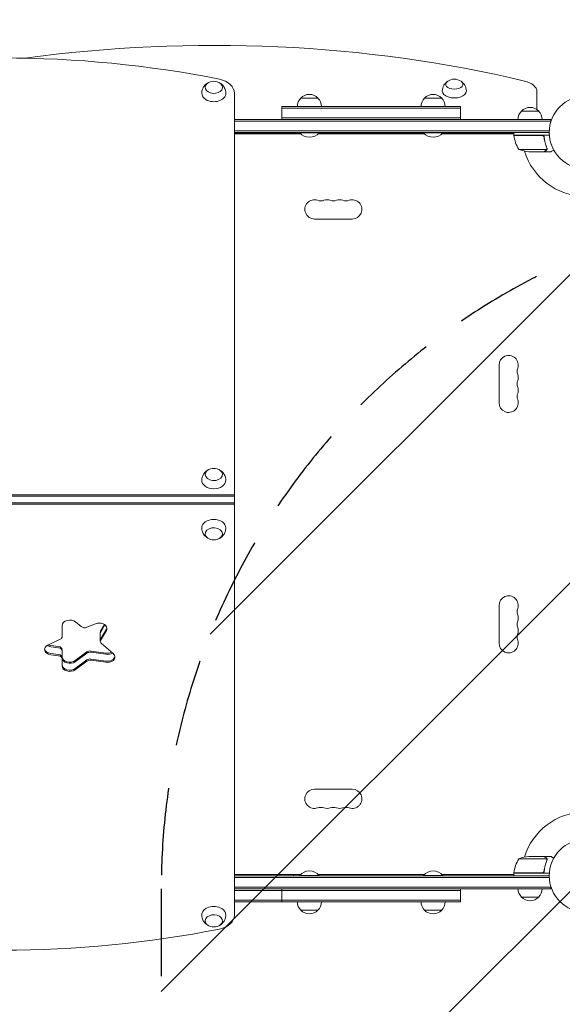
# Model space of a CAD drawing. Units: millimetres. Extents: x -2478 to 2616, y -3382 to 3461.
# Drawn here: x -669 to 121, y 25 to 1458 of the extents above; entities that cross this region are included whole.
import ezdxf

# ---------------------------------------------------------------- set-up
doc = ezdxf.new("R2010")
doc.units = ezdxf.units.MM
doc.header["$LTSCALE"] = 20
doc.linetypes.add('HIDDEN', pattern=[9.524999999999999, 6.35, -3.175])
for name, color, linetype in [('2d', 230, 'Continuous'), ('EN-Free_Space', 10, 'HIDDEN'), ('EN-Free_Space_Hatch', 10, 'HIDDEN')]:
    doc.layers.add(name, color=color, linetype=linetype)

msp = doc.modelspace()

# ---------------------------------------------------------------- hatches: boundary and pattern name
at = {"layer": 'EN-Free_Space_Hatch'}
h = msp.add_hatch(dxfattribs=at)
h.set_pattern_fill('ANSI31', color=256, scale=100, angle=180)
h.set_pattern_definition([(225, (919.8935613025255, 1293.731207487979), (224.5064030267288, -224.5064030267289), [])])
edge = h.paths.add_edge_path()
edge.add_arc((537.3487926806033, 1784.731207487978), 500, 180, 540)
h = msp.add_hatch(dxfattribs=at)
h.set_pattern_fill('ANSI31', color=256, scale=100)
h.set_pattern_definition([(45, (154.8092554380837, 211.7312074879754), (-224.5064030267288, 224.5064030267288), [])])
edge = h.paths.add_edge_path()
edge.add_line((-462.6459759399697, 192.7312074879943), (-462.6459759399697, -1882.268792512007))
edge.add_arc((537.3540240600302, -1882.268792512007), 999.9999999999999, 180, 270)
edge.add_arc((537.3540240600302, -1882.268792512007), 1000, 270, 360)
edge.add_line((1537.35402406003, -1882.268792512007), (1537.35402406003, 192.7312074879937))
edge.add_arc((537.3540240600302, 192.731207487994), 1000, 0, 89.99999999999999)
edge.add_arc((537.3540240600302, 192.731207487994), 999.9999999999998, 89.99999999999999, 180)

# ---------------------------------------------------------------- linework, layer by layer
at = {"layer": '2d', "lineweight": 0}
for p, q in [((-356.1959759413189, 154.5578775276438), (-356.1959759413189, 1350.904537448285)), ((84.00402405868022, 1326.957215951782), (84.00402405868022, 1353.066592380315)), ((-234.5959759408194, 1343.73120748797), (-259.5959759418196, 1343.73120748797)), ((-54.59597594081944, 1343.73120748797), (-79.59597594181966, 1343.73120748797)), ((-287.0959759413162, 1331.73120748797), (-27.09597594131901, 1331.73120748797)), ((-287.0959759413161, 1312.73120748797), (-287.0959759413161, 1331.73120748797)), ((-287.0959759413159, 1329.23120748797), (-27.09597594131901, 1329.23120748797)), ((-27.09597594131904, 1312.73120748797), (-27.09597594131904, 1331.73120748797)), ((86.50402405918135, 1324.73120748797), (61.50402405818107, 1324.73120748797)), ((-356.1959759413188, 1312.73120748797), (104.0040240586806, 1312.73120748797)), ((-356.1959759413188, 1310.23120748797), (104.0040240586806, 1310.23120748797)), ((-27.09597594131901, 1315.23120748797), (-287.0959759413162, 1315.23120748797)), ((104.0040240586805, 1312.73120748797), (104.0040240586805, 1308.84279244788)), ((-356.1959759413188, 1296.23120748797), (101.8630191569904, 1296.23120748797)), ((101.8040240586728, 1293.73120748797), (-356.1959759413187, 1293.73120748797)), ((-260.0267483864214, 1292.070781588276), (-356.1959759413189, 1292.070781588276)), ((-259.6764858979666, 1291.731207487973), (-356.1959759413188, 1291.731207487973)), ((-347.6959759413248, 1291.731207487971), (-347.6959759413248, 1292.070781588276)), ((-318.6959759413248, 1291.731207487971), (-318.6959759413248, 1292.070781588276)), ((-261.0959759413198, 1293.73120748797), (-261.0959759413198, 1293.23120748797)), ((-233.0959759413198, 1293.23120748797), (-261.0959759413198, 1293.23120748797)), ((-79.67648589796642, 1291.731207487973), (-234.5154659846729, 1291.731207487973)), ((-80.02674838642122, 1292.070781588276), (-234.1652034962181, 1292.070781588276)), ((-233.0959759413198, 1293.73120748797), (-233.0959759413198, 1293.23120748797)), ((-212.6959759413247, 1292.070781588276), (-212.6959759413247, 1291.731207487971)), ((-135.6959759413249, 1291.731207487971), (-135.6959759413249, 1292.070781588276)), ((-106.6959759413249, 1291.731207487971), (-106.6959759413249, 1292.070781588276)), ((-81.09597594131955, 1293.73120748797), (-81.09597594131955, 1293.23120748797)), ((-53.09597594131955, 1293.23120748797), (-81.09597594131955, 1293.23120748797)), ((50.55402405868125, 1291.731207487971), (-54.51546598467269, 1291.731207487973)), ((50.55402405868125, 1292.070781588276), (-54.16520349621788, 1292.070781588276)), ((-53.09597594131955, 1293.73120748797), (-53.09597594131955, 1293.23120748797)), ((-17.19597594131949, 1291.731207487971), (-17.19597594131949, 1292.070781588276)), ((-16.4959759413249, 1291.731207487971), (-16.4959759413249, 1292.070781588276)), ((12.5040240586751, 1291.731207487971), (12.5040240586751, 1292.070781588276)), ((50.20594784732435, 1291.731207487968), (50.55402405868125, 1291.128321804992)), ((50.55402405868125, 1289.73120748797), (50.55402405868125, 1293.73120748797)), ((101.955183011777, 1289.73120748797), (50.55402405868125, 1289.73120748797)), ((50.55867615159673, 1289.53120748797), (91.41159548870132, 1289.53120748797)), ((51.3606483857024, 1289.73120748797), (51.47611843954036, 1289.53120748797)), ((94.50660144675282, 1285.929507734106), (94.50660144675282, 1287.435109118072)), ((98.44608530480627, 1268.983592329208), (57.55402405868119, 1268.983592329208)), ((94.30621483279162, 1265.73120748797), (72.3933279328254, 1265.73120748797)), ((94.50660144675282, 1265.73120748797), (94.50660144675282, 1265.846934796639)), ((94.50660144675277, 1265.73120748797), (104.3066014467477, 1265.73120748797)), ((98.81676548122556, 1269.953738924302), (98.81676548122556, 1269.951529441895)), ((-239.6959759413226, 1167.731207487972), (-184.6959759413224, 1167.731207487972)), ((28.8040240586767, 955.2312074879717), (28.80402405867719, 900.2312074879734)), ((-691.6959759413176, 766.1662363304946), (-356.1959759413186, 766.1662363304945)), ((-691.6959759413176, 764.3984693775283), (-356.1959759413186, 764.3984693775282)), ((-356.1959759413186, 754.4989744409162), (-691.6959759413176, 754.4989744409163)), ((-356.1959759413186, 752.7312074879499), (-691.6959759413176, 752.73120748795)), ((28.80402405867642, 550.231207487973), (28.80402405867699, 605.2312074879713)), ((-606.7826962540028, 576.2398529088514), (-606.7826962540028, 559.9486314738585)), ((-579.2586870375106, 574.4158106842611), (-587.3562073797139, 581.2395671632562)), ((-558.2335827620246, 578.5588517927649), (-570.9265996767206, 573.3769493365076)), ((-550.8650222386657, 567.7644646862386), (-545.2783433296161, 577.5419946788418)), ((-544.5612913834965, 577.0291766899338), (-550.8650222386657, 565.9966977332723)), ((-551.3442396060451, 566.0211921724735), (-551.3442396060451, 552.5861633299289)), ((-550.8650222386656, 556.0972027966604), (-542.5345603617868, 570.6767664657806)), ((-550.8650222386657, 554.3294358436939), (-542.5345603617868, 568.9089995128141)), ((-609.6837344106475, 556.0906149879848), (-627.5442627666177, 547.5720440932232)), ((-623.4920397774777, 546.9234063339961), (-612.1081413270637, 545.3587164180923)), ((-612.1081413270637, 543.590949465126), (-623.4920397774777, 545.1556393810297)), ((-532.572322179799, 535.0733488915877), (-549.8045320949491, 549.5948812973884)), ((-623.4920397774777, 535.2561444444178), (-612.1081413270637, 533.691454528514)), ((-623.4920397774777, 533.4883774914514), (-612.1081413270637, 531.9236875755475)), ((-606.7826962539008, 540.790607586725), (-606.7826962539013, 517.041962369066)), ((-587.8699584501779, 525.0738171236549), (-570.858280340612, 537.5302868108308)), ((-570.8582803406122, 535.7625198578644), (-587.869958450178, 523.3060501706884)), ((-564.8684121978691, 538.86572738445), (-543.0977100032519, 535.8733958615993)), ((-543.0977100032518, 534.1056289086329), (-564.868412197869, 537.0979604314836)), ((-587.869958450178, 513.4065552340767), (-570.858280340612, 525.8630249212526)), ((-587.8699584501779, 511.6387882811102), (-570.858280340612, 524.0952579682862)), ((-564.868412197869, 527.1984654948718), (-543.0977100032518, 524.2061339720211)), ((-564.8684121978691, 525.4306985419053), (-543.0977100032519, 522.4383670190546)), ((-239.6959759413231, 337.7312074879732), (-184.695975941323, 337.7312074879731)), ((57.55402405868097, 236.4788226467363), (98.44608530480605, 236.4788226467363)), ((72.39332793282517, 239.7312074879739), (94.30621483279145, 239.731207487974)), ((94.5066014467526, 239.731207487974), (94.5066014467526, 239.6154801793046)), ((94.50660144675254, 239.731207487974), (104.3066014467474, 239.731207487974)), ((98.60411411457, 235.5179858264532), (98.60411411457, 235.5181058449458)), ((50.55402405868102, 215.731207487974), (50.55402405868102, 211.731207487974)), ((50.55402405868102, 215.731207487974), (101.9551830117857, 215.7312074879739)), ((91.4115954887011, 215.9312074879739), (50.5586761515965, 215.9312074879739)), ((51.36064838570104, 215.731207487974), (51.47611843953894, 215.931207487974)), ((94.5066014467526, 219.5329072418383), (94.5066014467526, 218.0270244783536)), ((-259.6764858979651, 213.7312074879729), (-356.1959759413187, 213.731207487973)), ((-356.1959759413187, 211.7312074879741), (101.8040240586812, 211.7312074879742)), ((101.8630191569983, 209.2312074879742), (-356.1959759413187, 209.2312074879741)), ((-270.2489025345635, 211.7312074879648), (-270.2489025345635, 213.7312074879771)), ((-261.1959759413231, 211.7312074879648), (-261.1959759413231, 213.7312074879771)), ((-261.0959759413187, 212.2312074879748), (-233.0959759413187, 212.2312074879748)), ((-261.0959759413187, 211.7312074879748), (-261.0959759413187, 212.2312074879748)), ((-79.67648589796522, 213.7312074879727), (-234.5154659846722, 213.7312074879729)), ((-233.0959759413187, 211.7312074879748), (-233.0959759413187, 212.2312074879748)), ((-81.09597594131856, 212.2312074879748), (-53.09597594131856, 212.2312074879748)), ((-81.09597594131856, 211.7312074879748), (-81.09597594131856, 212.2312074879748)), ((50.55402405868097, 213.731207487977), (-54.51546598467178, 213.7312074879726)), ((-53.09597594131856, 211.7312074879748), (-53.09597594131856, 212.2312074879748)), ((50.20594784732367, 213.7312074879771), (50.55402405868102, 214.3340931709542)), ((104.0040240586818, 195.2312074879742), (-356.1959759413187, 195.2312074879741)), ((104.0040240586817, 192.7312074879743), (-356.1959759413187, 192.7312074879742)), ((-356.1959759413187, 190.2312074879648), (-27.09597594132157, 190.2312074879744)), ((-287.0959759413184, 173.7312074879743), (-287.0959759413184, 192.7312074879743)), ((-27.09597594132143, 173.7312074879744), (-27.09597594132143, 192.7312074879744)), ((104.0040240586817, 192.7312074879743), (104.0040240586817, 196.6196225280813)), ((-27.09597594132131, 176.2312074879744), (-356.1959759413187, 176.2312074879648)), ((-27.09597594132131, 173.7312074879744), (-356.1959759413187, 173.7312074879648)), ((61.50402405818085, 180.7312074879739), (86.50402405918112, 180.7312074879739)), ((-259.5959759418188, 161.7312074879743), (-234.5959759408186, 161.7312074879743)), ((-79.59597594181866, 161.7312074879743), (-54.59597594081845, 161.7312074879743))]:
    msp.add_line(p, q, dxfattribs=at)
for centre in [(154.8040240586728, 1293.731207487963), (154.804024058681, 211.7312074879746)]:
    msp.add_circle(centre, 53, dxfattribs=at)
for centre, radius, start, end in [((-386.1959759413198, 1351.242762036069), 16.99999999914598, 73.43172834437367, 106.5682716556248), ((-36.19597594132131, 1354.28711937125), 16.99999999914598, 55.15370365809425, 124.8462963419057), ((-247.0959759413198, 1332.20948886797), 16.99999999914598, 42.66792548849688, 137.3320745115008), ((-67.09597594131978, 1332.20948886797), 16.99999999914598, 42.66792548849688, 137.3320745115008), ((-247.5970407834752, 1331.540935316062), 17, 134.1865016247205, 179.3587047037563), ((-246.5949110991639, 1331.540935316062), 17, 0.641295296243718, 45.81349837527946), ((-67.59704078347517, 1331.540935316062), 17, 134.1865016247205, 179.3587047037563), ((-66.59491109916394, 1331.540935316062), 17, 0.641295296243718, 45.81349837527946), ((73.5029592165256, 1312.540935316062), 17, 134.1865016247205, 179.3587047037563), ((74.00402405868101, 1313.20948886797), 16.99999999914598, 42.66792548849688, 137.3320745115008), ((74.50508890083682, 1312.540935316062), 17, 0.641295296243718, 45.81349837527946), ((-280.1959759413241, 1303.231207487995), 25, 206.5140360159601, 207.3871075027128), ((-247.0959759413198, 1305.058130564893), 18.32692307692307, 220.1904623838087, 319.8095376161913), ((-174.1959759413242, 1303.231207487995), 25, 206.5140360159601, 207.3871075027128), ((-174.1959759413242, 1303.231207487995), 25, 332.6128924972871, 333.4859639840399), ((-68.19597594132426, 1303.231207487995), 25, 206.5140360159601, 207.3871075027128), ((-67.09597594131955, 1305.058130564893), 18.32692307692307, 220.1904623838087, 319.8095376161913), ((53.55402405868119, 1289.698213222975), 3.000000000000003, 183.1912243020192, 186.4727922233285), ((100.2544225552589, 1294.996588470242), 50, 186.4727922233317, 211.349688220672), ((154.8040240586812, 1293.73120748797), 93, 182.4650950415578, 182.5884317110922), ((75.5540240586812, 1315.63120748797), 50.00000000000001, 248.8998039759064, 266.3756925059917), ((154.8040240586812, 1293.73120748797), 93, 196.9740900624233, 268.767737703167), ((-239.6959759413226, 1181.731207487972), 13.99999999999993, 70.89011316822395, 270), ((-230.5293092746564, 1208.188195642754), 14.00000000000079, 250.890113168224, 289.1098868317761), ((-221.3626426079895, 1181.731207487971), 14.00000000000082, 70.89011316822395, 109.1098868317761), ((-212.1959759413226, 1208.188195642754), 14.00000000000082, 250.890113168224, 289.1098868317761), ((-203.0293092746562, 1181.731207487972), 14.00000000000001, 70.89011316822243, 109.1098868317761), ((-193.8626426079892, 1208.188195642753), 14.00000000000001, 250.8901131682224, 289.1098868317775), ((-184.6959759413226, 1181.731207487972), 13.99999999999996, 270, 109.1098823127157), ((42.8040240586767, 955.2312074879724), 14.00000000000001, 340.8901131682255, 180.000002247749), ((69.2610122134588, 946.0645408213065), 14.00000000000073, 160.8901131682239, 199.1098868317761), ((69.26101221345868, 927.7312074879728), 14.00000000000073, 160.8901131682239, 199.1098868317776), ((42.80402405867608, 936.8978741546398), 14.00000000000085, 340.8901131682239, 19.10984374090443), ((42.80402405867699, 918.5645408213059), 14.00000000000007, 340.8901131682239, 19.10984374090443), ((42.80402405867721, 900.2312074879729), 14.00000000000001, 179.9999999999984, 19.10984374090443), ((69.26101221345812, 909.3978741546396), 13.99999999999996, 160.8901131682239, 199.1098868317776), ((-386.195975941316, 787.7176357732033), 16.99999999914597, 73.43172834437163, 106.5682716556284), ((-386.195975941316, 717.744779202696), 16.99999999914597, 253.4317283443701, 286.5682716556284), ((42.80402405867699, 605.2312074879719), 14.00000000000001, 340.8901131682224, 180.000002247749), ((69.26101221345795, 596.0645408213052), 13.99999999999996, 160.8901131682224, 199.1098868317761), ((42.80402405867682, 586.8978741546391), 14.00000000000007, 340.8901131682224, 19.10984374090443), ((69.26101221345846, 577.7312074879719), 14.00000000000073, 160.8901131682224, 199.1098868317761), ((69.26101221345851, 559.3978741546382), 14.00000000000073, 160.8901131682239, 199.1098868317745), ((42.80402405867591, 568.564540821305), 14.00000000000085, 340.8901131682239, 19.10984374090443), ((42.80402405867642, 550.2312074879724), 14.00000000000001, 179.9999999999968, 19.10984374090443), ((-239.6959759413232, 323.7312074879732), 13.99999999999993, 90, 289.1098868317761), ((-184.6959759413231, 323.7312074879732), 13.99999999999996, 250.8901131682224, 89.99996367593776), ((-230.529309274657, 297.2742193331914), 14.00000000000079, 70.89011316822395, 109.1098868317761), ((-221.3626426079901, 323.7312074879741), 14.00000000000082, 250.890113168224, 289.1098868317761), ((-212.1959759413232, 297.2742193331914), 14.00000000000082, 70.89011316822395, 109.1098868317761), ((-203.0293092746567, 323.7312074879732), 14.00000000000004, 250.890113168224, 289.1098868317775), ((-193.8626426079898, 297.2742193331923), 14.00000000000001, 70.89011316822243, 109.1098868317776), ((154.8040240586722, 211.7312074879674), 93, 91.23226229683299, 163.0259099375735), ((100.2544225552587, 210.465826505702), 50, 148.650311779328, 173.5272077766683), ((75.55402405868097, 189.8312074879739), 50.00000000000001, 93.62430749400828, 111.1001960240921), ((-247.0959759413187, 200.4042844110517), 18.32692307692307, 40.19046238380974, 139.8095376161913), ((-67.09597594131856, 200.4042844110517), 18.32692307692307, 40.19046238380974, 139.8095376161913), ((53.55402405868097, 215.7642017529685), 3.000000000000003, 173.5272077766683, 176.8087756979808), ((154.8040240586722, 211.7312074879674), 93, 177.4115682889029, 177.5349049584372), ((73.50295921652537, 192.9214796598822), 17, 180.6412952962453, 225.8134983752795), ((74.5050889008366, 192.9214796598822), 17, 314.1865016247194, 359.3587047037547), ((-247.5970407834743, 173.9214796598825), 17, 180.6412952962453, 225.8134983752795), ((-246.594911099163, 173.9214796598825), 17, 314.1865016247194, 359.3587047037547), ((-67.5970407834742, 173.9214796598825), 17, 180.6412952962453, 225.8134983752795), ((-66.59491109916291, 173.9214796598825), 17, 314.1865016247194, 359.3587047037547), ((74.00402405868078, 192.2529261079741), 16.99999999914598, 222.6679254884992, 317.3320745115032), ((-247.0959759413184, 173.2529261079744), 16.99999999914598, 222.6679254884969, 317.3320745115009), ((-67.09597594131833, 173.2529261079744), 16.99999999914598, 222.6679254884969, 317.3320745115009), ((-386.1959759413182, 154.2196529398609), 16.99999999914598, 253.4317283443736, 286.5682716556248)]:
    msp.add_arc(centre, radius, start, end, dxfattribs=at)
for centre, major_axis, ratio, start_param, end_param in [((-386.1959759413198, 768.969755397485), (-1155.440199999732, 1.415006142535849e-13), 0.5639199459090906, 4.310523546894337, 4.952594839843125), ((-693.1959759413178, 581.4206597419352), (-1160.690000000004, -6.722526008398278e-13), 0.7071067811865449, 4.437421516532887, 4.987356444236492), ((-386.1959759413197, 1359.389847403194), (-12.50000000050012, -3.552713678800501e-15), 0.7071067811865511, 5.564712595938168, 10.5973150670301), ((-386.1959759413197, 1359.389847403194), (-12.50000000050012, -3.552713678800501e-15), 0.7071067811865511, 5.110648200918876, 5.564712595938168), ((-386.1959759413189, 1350.904537448285), (-29.99999999999991, -1.737550769386718e-14), 0.7071067811865449, 3.141592653589792, 4.437421516532877), ((-36.19597594132131, 1363.802094020748), (-12.50000000050012, 4.010961543576644e-14), 0.5639199459090904, 5.602390286001423, 7.853981633974481), ((-36.19597594132131, 1363.802094020748), (-12.50000000050012, 4.010961543576644e-14), 0.5639199459090904, 1.570796326794895, 3.822387674767967), ((54.00402405868039, 1353.066592380315), (-29.99999999999983, 3.673940397442041e-15), 0.5639199459090906, 3.141592653589793, 4.310523546894337), ((-386.1959759413197, 1350.904566028956), (-17.5, 9.769962616701378e-15), 0.7071067811865509, 6.271991891622632, 7.135508922733057), ((-386.1959759413197, 1350.904566028956), (-17.5, 4.440892098500626e-15), 0.7071067811865508, 0.8523236155534699, 3.152786069146748), ((-36.19597594132131, 1353.892140518171), (17.5, -4.331749329771241e-14), 0.5639199459090906, 3.133949283788496, 6.283185307179591), ((-36.19597594132131, 1353.892140518171), (17.5, -4.331749329771241e-14), 0.5639199459090906, 4.389426813601114e-15, 0.00764336980130651), ((-386.1959759413157, 795.8647211403287), (-12.50000000050011, -6.112836191443568e-16), 0.7071067811865489, 5.110648200918931, 6.283185307179586), ((-386.1959759413157, 795.8647211403287), (-12.50000000050011, -6.112836191443568e-16), 0.7071067811865489, -6.915884676926961e-17, 4.314129759850449), ((-386.1959759413157, 787.3794397660902), (-17.50000000000001, -2.175911807460401e-15), 0.7071067811865485, 6.27199189162264, 7.853981633974483), ((-386.1959759413157, 787.3794397660902), (-17.50000000000001, -2.175911807460401e-15), 0.7071067811865481, 1.570796326794897, 3.152786069146766), ((-386.1959759413162, 718.0829752098091), (17.5, -1.982572620268478e-13), 0.7071067811865458, 1.570796326794892, 3.152786069146764), ((-386.1959759413162, 709.5976938355706), (12.50000000050011, -1.425552691253752e-13), 0.7071067811865461, 3.266090177120009e-15, 4.314129759850446), ((-386.1959759413162, 718.0829752098091), (17.5, -1.982572620268478e-13), 0.7071067811865458, 6.271991891622638, 7.853981633974477), ((-386.1959759413162, 709.5976938355706), (12.50000000050011, -1.425552691253752e-13), 0.7071067811865461, 5.110648200918939, 6.28318530717959), ((-595.7826962540053, 576.2398529088521), (-10.99999999999746, 2.44249065417478e-15), 0.7071067811865325, 3.839724354389707, 6.283185307179674), ((-574.2171979673224, 577.4070927167242), (-6.581196581193326, 1.461319194805039e-15), 0.7071067811865324, 0.69813170077595, 2.094395102394022), ((-552.7335827620215, 571.8227550001118), (-11.00000000000056, 2.442490654175469e-15), 0.7071067811865326, 3.141592653589793, 5.235987755983272), ((-613.3638928352001, 559.9486314738591), (-6.581196581197323, 1.461319194805926e-15), 0.7071067811865325, 2.16420827247317, 3.141592653589671), ((-544.7630430248506, 566.0211921724735), (-6.581196581194437, 1.461319194805285e-15), 0.7071067811865325, 5.899212871741325, 6.283185307179562), ((-544.7630430248506, 564.2534252195071), (6.581196581194437, -7.996594212899236e-14), 0.7071067811865325, 2.757620218151525, 3.14159265358981), ((-544.7630430248506, 564.2534252195071), (-6.581196581194437, -7.704330373938179e-14), 0.7071067811865325, 5.899212871741303, 6.283185307179594), ((-552.7335827620215, 573.5905219530781), (11.00000000000056, -2.442490654175469e-15), 0.7071067811865326, 5.899212871740815, 6.169302942726317), ((-552.7335827620215, 571.8227550001118), (-11.00000000000056, 2.442490654175469e-15), 0.7071067811865326, 2.757620218151022, 3.141592653589793), ((-621.39314082857, 541.1236451096265), (-11.00000000000162, 2.442490654175704e-15), 0.7071067811865325, 5.305800926048348, 7.66199541627685), ((-621.39314082857, 552.7909069992048), (11.00000000000162, -2.442490654175704e-15), 0.7071067811865325, 3.989654732571191, 4.520402762687047), ((-621.39314082857, 552.7909069992048), (-11.00000000000162, 2.442490654175704e-15), 0.7071067811865325, 0.8480620789813801, 1.378810109097264), ((-621.39314082857, 554.5586739521711), (-11.00000000000162, 2.442490654175704e-15), 0.7071067811865325, 1.040092312592586, 1.378810109097264), ((-613.3638928350986, 540.790607586725), (-6.581196581197823, 1.461319194806037e-15), 0.7071067811865325, 3.141592653589793, 4.520402762665143), ((-544.7630430248506, 552.5861633299289), (-6.581196581194437, 1.461319194805285e-15), 0.7071067811865325, 5.899212871741325, 6.98131700797706), ((-544.7630430248506, 554.3539302828952), (6.581196581194437, -7.996594212899236e-14), 0.7071067811865325, 2.757620218151525, 3.141592653589786), ((-621.39314082857, 542.891412062593), (11.00000000000162, -2.442490654175704e-15), 0.7071067811865325, 3.255475018043082, 4.520402762687047), ((-613.3638928350986, 539.0228406337586), (6.581196581197823, -1.461319194806037e-15), 0.7071067811865325, 3.140184917367617e-16, 1.378810109075367), ((-613.3638928350986, 539.0228406337586), (-6.581196581197823, 1.461319194806037e-15), 0.7071067811865325, 3.141592653589793, 4.520402762665143), ((-613.3638928350986, 529.1233456971468), (6.581196581197823, -1.461319194806037e-15), 0.7071067811865325, 3.140184917367617e-16, 1.378810109075367), ((-613.3638928350986, 527.3555787441803), (-6.581196581197823, 1.461319194806037e-15), 0.7071067811865325, 3.141592653589793, 4.520402762665143), ((-595.7826962539011, 530.4769912116113), (-11.00000000000007, 2.442490654175359e-15), 0.7071067811865325, 7.339468565956419e-14, 2.373647782712025), ((-566.1241637058986, 534.2976185530789), (-6.58119658120182, 1.461319194806925e-15), 0.7071067811865325, 4.520402762666107, 5.515240436302553), ((-566.1241637058986, 532.5298516001126), (6.58119658120182, -1.461319194806925e-15), 0.7071067811865325, 1.378810109076314, 2.37364778271276), ((-566.1241637058986, 532.5298516001126), (-6.58119658120182, 1.461319194806925e-15), 0.7071067811865325, 4.520402762666107, 5.515240436302553), ((-540.998811054109, 543.5086634797409), (-11.00000000000007, 2.442490654175359e-15), 0.7071067811865325, 1.378810109075443, 2.158433820423565), ((-540.998811054109, 541.7408965267746), (11.00000000000007, -2.442490654175359e-15), 0.7071067811865325, 4.520402762665237, 5.446346930112607), ((-540.998811054109, 541.7408965267746), (-11.00000000000007, 2.442490654175359e-15), 0.7071067811865325, 1.378810109075443, 2.304754276522796), ((-540.998811054109, 531.8414015901626), (11.00000000000007, -2.442490654175359e-15), 0.7071067811865325, 4.520402762665237, 6.169302942726297), ((-540.998811054109, 530.0736346371962), (-11.00000000000007, 2.442490654175359e-15), 0.7071067811865325, 3.141592653589793, 3.839724354387377), ((-595.7826962539011, 528.7092242586449), (11.00000000000007, -2.442490654175359e-15), 0.7071067811865325, 3.141592653589866, 5.515240436301819), ((-595.7826962539011, 528.7092242586449), (-11.00000000000007, 2.442490654175359e-15), 0.7071067811865325, 7.339468565956419e-14, 2.373647782712025), ((-595.7826962539011, 518.809729322033), (11.00000000000007, -2.442490654175359e-15), 0.7071067811865325, 3.141592653589866, 5.515240436301819), ((-595.7826962539011, 517.0419623690666), (-11.00000000000007, 2.442490654175359e-15), 0.7071067811865325, 7.339468565956419e-14, 2.373647782712025), ((-566.1241637058986, 522.6303566635006), (6.58119658120182, -1.461319194806925e-15), 0.7071067811865325, 1.378810109076314, 2.37364778271276), ((-566.1241637058986, 520.8625897105342), (-6.58119658120182, 1.461319194806925e-15), 0.7071067811865325, 4.520402762666107, 5.515240436302553), ((-540.998811054109, 530.0736346371962), (-11.00000000000007, 2.442490654175359e-15), 0.7071067811865325, 1.378810109075443, 3.141592653589793), ((-386.1959759413184, 154.5578489469742), (17.5, 7.105427357601002e-15), 0.7071067811865511, 0.8523236155534706, 3.152786069146752), ((-386.1959759413184, 154.5578489469742), (17.5, 7.105427357601002e-15), 0.7071067811865511, 6.271991891622638, 7.135508922733057), ((-386.1959759413184, 146.0725675727356), (12.50000000050011, 8.881784197001252e-15), 0.7071067811865512, 5.56471259593816, 10.5973150670301), ((-386.1959759413188, 154.5578775276437), (30.00000000000014, -6.66133814775097e-15), 0.7071067811865325, 4.987356444236489, 6.283185307179588), ((-693.1959759413185, 924.0417552339801), (1160.690000000005, -2.577249524904356e-13), 0.7071067811865325, 4.437421516532886, 4.987356444236491), ((-386.1959759413184, 146.0725675727356), (12.50000000050011, 8.881784197001252e-15), 0.7071067811865512, 5.110648200918865, 5.56471259593816)]:
    msp.add_ellipse(centre, major_axis=major_axis, ratio=ratio, start_param=start_param, end_param=end_param, dxfattribs=at)
for points, knots in [([(-403.6948796429378, 1351.043074587352), (-403.6657510461428, 1352.883099912075), (-403.3320401681617, 1354.707907101661), (-402.1696703342269, 1358.103012536611), (-401.3243633145833, 1359.650656423285), (-399.2839138691085, 1362.446937412711), (-398.0624553841218, 1363.625686320376), (-395.8229774048797, 1365.324729433638), (-394.8023564140281, 1365.926881953092), (-393.7983514527507, 1366.406038912685)], [3.152786069146748, 3.152786069146748, 3.152786069146748, 3.152786069146748, 3.379112454788654, 3.379112454788654, 3.617939721118083, 3.617939721118083, 3.891821844928368, 3.891821844928368, 4.118689319031907, 4.118689319031907, 4.118689319031907, 4.118689319031907]), ([(-378.5936004298878, 1366.406038912685), (-377.7350592908667, 1365.996303923591), (-376.8649220020038, 1365.49648208425), (-374.477418884139, 1363.800480060561), (-372.9445476424434, 1362.352248783527), (-370.6082862531518, 1358.880883747542), (-369.733075076707, 1357.033088136215), (-368.8988943492269, 1353.717972765081), (-368.7182942154978, 1352.383646300452), (-368.6970722397016, 1351.043074587352)], [5.306088641737546, 5.306088641737546, 5.306088641737546, 5.306088641737546, 5.500086746463919, 5.500086746463919, 5.839011445406594, 5.839011445406594, 6.107099188004326, 6.107099188004326, 6.271991891622632, 6.271991891622632, 6.271991891622632, 6.271991891622632]), ([(-53.69546475916817, 1353.967569135715), (-53.67426189573533, 1355.531864082648), (-53.43200247885454, 1357.085341485899), (-52.60673669076735, 1359.934655461452), (-52.02931318270265, 1361.228870005348), (-50.7247816595391, 1363.477643856303), (-50.00009831317044, 1364.43536876811), (-48.53559893610037, 1366.059497164826), (-47.79516786582752, 1366.728215363863), (-47.04618544128564, 1367.314024198664), (-47.01664266248832, 1367.336976177153), (-46.98713255416817, 1367.359751349996)], [3.149236023391094, 3.149236023391094, 3.149236023391094, 3.149236023391094, 3.303494939866818, 3.303494939866818, 3.457753856342543, 3.457753856342543, 3.612012772818268, 3.612012772818268, 3.766271689293992, 3.766271689293992, 3.772613166485737, 3.772613166485737, 3.772613166485737, 3.772613166485737]), ([(-25.4048193284745, 1367.359751349996), (-25.37530922015435, 1367.336976177153), (-25.345766441357, 1367.314024198664), (-24.59678401681509, 1366.728215363863), (-23.85635294654224, 1366.059497164826), (-22.39185356947218, 1364.43536876811), (-21.66717022310354, 1363.477643856303), (-20.36263869993996, 1361.228870005348), (-19.7852151918753, 1359.934655461452), (-18.9599494037881, 1357.085341485899), (-18.71768998690729, 1355.531864082648), (-18.69648712347444, 1353.967569135715)], [5.652164794283638, 5.652164794283638, 5.652164794283638, 5.652164794283638, 5.658506271475387, 5.658506271475387, 5.812765187951111, 5.812765187951111, 5.967024104426836, 5.967024104426836, 6.12128302090256, 6.12128302090256, 6.275541937378286, 6.275541937378286, 6.275541937378286, 6.275541937378286]), ([(91.59041792835512, 1289.73120748797), (91.77543803047797, 1289.73120748797), (91.95754993544966, 1289.714238729), (92.31620130133228, 1289.647797927353), (92.49410634131641, 1289.597772941534), (92.83761870257302, 1289.465862946356), (93.00111187143051, 1289.385102767759), (93.3120114854467, 1289.194809156523), (93.46079031420703, 1289.083893099342), (93.73263145336529, 1288.839368691716), (93.85603267404684, 1288.706074458678), (94.07811148969978, 1288.417769219047), (94.1772295568303, 1288.261356123592), (94.34285008846342, 1287.938297564275), (94.41044932466485, 1287.77061829882), (94.51520284151559, 1287.423005956914), (94.55209272436093, 1287.242901196423), (94.57219180242708, 1287.061396167215)], [0, 0, 0, 0, 0.0005471720626839877, 0.0005471720626839877, 0.001094344125367996, 0.001094344125367996, 0.001641516188052004, 0.001641516188052004, 0.002188688250736012, 0.002188688250736012, 0.002735860313420021, 0.002735860313420021, 0.003283032376104029, 0.003283032376104029, 0.003830204438788037, 0.003830204438788037, 0.004377376501472045, 0.004377376501472045, 0.004377376501472045, 0.004377376501472045]), ([(92.41050744669064, 1289.360019058256), (92.67764558189674, 1289.265687049544), (92.92532764494649, 1289.136495504664), (93.26833824035975, 1288.891765478543), (93.377870148189, 1288.801293565004), (93.58037739948287, 1288.608684769953), (93.67430985861472, 1288.505933988719), (93.93429763276635, 1288.17852597042), (94.07826063388995, 1287.933240962651), (94.2899724715154, 1287.421009041967), (94.360842841752, 1287.1478807986), (94.39243068791666, 1286.8697654817)], [0.001013660673380894, 0.001013660673380894, 0.001013660673380894, 0.001013660673380894, 0.001852652543050855, 0.001852652543050855, 0.002272148477885827, 0.002272148477885827, 0.002691644412720798, 0.002691644412720798, 0.003530636282390727, 0.003530636282390727, 0.004369628152060657, 0.004369628152060657, 0.004369628152060657, 0.004369628152060657]), ([(94.39243068791666, 1286.8697654817), (94.71833098428624, 1284.000375029125), (95.23499240049927, 1281.259452283686), (96.58403098360054, 1275.998564794152), (97.41705327168484, 1273.478924113663), (98.38781022782666, 1271.062929719438)], [2.602085213965211e-18, 2.602085213965211e-18, 2.602085213965211e-18, 2.602085213965211e-18, 0.008593070406938633, 0.008593070406938633, 0.01718614081387726, 0.01718614081387726, 0.01718614081387726, 0.01718614081387726]), ([(98.59918397761095, 1271.073406370886), (97.62038733485502, 1273.501404943815), (96.77800233790532, 1276.04217525788), (95.75534804635589, 1280.037992902428), (95.45473896848182, 1281.400860660574), (95.07054593950608, 1283.495223647301), (94.95341549597913, 1284.203252562982), (94.74414545246356, 1285.626378545618), (94.65186695576614, 1286.341888486994), (94.57219180242708, 1287.061396167215)], [0, 0, 0, 0, 0.008697053603232733, 0.008697053603232733, 0.0130455804048491, 0.0130455804048491, 0.01521984380565728, 0.01521984380565728, 0.01739410720646547, 0.01739410720646547, 0.01739410720646547, 0.01739410720646547]), ([(94.30621483279162, 1265.73120748797), (94.49734182806105, 1265.84152470811), (94.83985169707461, 1266.039220627765), (95.78412611998317, 1266.584301103162), (96.38614562063049, 1266.93183287655), (97.10411546643587, 1267.346352960296)], [0, 0, 0, 0, 0.005170241585800168, 0.005170241585800168, 0.01034048317160034, 0.01034048317160034, 0.01034048317160034, 0.01034048317160034]), ([(97.10411546643587, 1267.346352960296), (97.25367770994865, 1267.432702761848), (97.38313870971092, 1267.524069346362), (97.61827713055482, 1267.715945087285), (97.72356970165151, 1267.816480026071), (98.01137280785292, 1268.131680099838), (98.16542303284547, 1268.358875524014), (98.28731967124668, 1268.602633659924)], [1.734723475976807e-18, 1.734723475976807e-18, 1.734723475976807e-18, 1.734723475976807e-18, 0.001089401631287881, 0.001089401631287881, 0.00217880326257576, 0.00217880326257576, 0.004357606525151521, 0.004357606525151521, 0.004357606525151521, 0.004357606525151521]), ([(98.54421422181917, 1268.702322377009), (98.48224402579166, 1268.56704220417), (98.41148784029792, 1268.4384426008), (98.29217457785808, 1268.2549691712), (98.22922320058831, 1268.165589060541), (98.15001412151975, 1268.06530750481), (98.10896813058866, 1268.0161495455), (98.08808477227393, 1267.991814275216), (98.07905754095708, 1267.981436883664), (98.07302222661014, 1267.974530156711), (98.07048684119383, 1267.971639244214), (97.84131834747433, 1267.711735107814), (97.59125334072627, 1267.512132089312), (97.31676615181539, 1267.353656836905)], [0, 0, 0, 0, 0.2500000000000004, 0.2500000000000004, 0.3750000000000008, 0.4375000000000006, 0.4687500000000007, 0.4843750000000013, 0.4921875000000019, 0.4921875000000019, 0.5000000000000026, 0.5000000000000026, 1, 1, 1, 1]), ([(98.60401384750355, 1269.91973700148), (98.6027097604208, 1269.761300999241), (98.58867339188265, 1269.601615709158), (98.53595554307913, 1269.289127069256), (98.49733998525744, 1269.135193776491), (98.44608530480627, 1268.983592329208)], [0.001328786731256557, 0.001328786731256557, 0.001328786731256557, 0.001328786731256557, 0.00187245517643791, 0.00187245517643791, 0.002416123621619264, 0.002416123621619264, 0.002416123621619264, 0.002416123621619264]), ([(98.79480256873165, 1269.589380872163), (98.77043544173654, 1269.389116608956), (98.72772491551513, 1269.209786698812), (98.63544929109912, 1268.9128920259), (98.5852532086297, 1268.791909978545), (98.54421422181917, 1268.702322377009)], [0.0005261849813795036, 0.0005261849813795036, 0.0005261849813795036, 0.0005261849813795036, 0.001315456198602776, 0.001315456198602776, 0.002104727415826049, 0.002104727415826049, 0.002104727415826049, 0.002104727415826049]), ([(104.3066014467528, 1265.73120748797), (104.3065989527715, 1265.73120748797), (104.4146169735838, 1265.793453262583), (104.7386747769923, 1265.980547108105), (104.8736991734935, 1266.058525278089), (105.1167434612929, 1266.198891086837), (105.2483925284545, 1266.274922934097), (105.3952319805089, 1266.359717802831), (105.4965005896324, 1266.41819346098), (105.5493725320719, 1266.448721620418), (106.2751366204318, 1266.867742909608), (107.2118086760144, 1267.408528448025), (108.4128488271348, 1268.101949585388)], [0.5000000000000018, 0.5000000000000018, 0.5000000000000018, 0.5000000000000018, 0.625000000000002, 0.625000000000002, 0.6875000000000021, 0.6875000000000021, 0.7187500000000021, 0.7343750000000021, 0.7343750000000021, 0.750000000000002, 0.750000000000002, 0.9464968979088054, 0.9464968979088054, 0.9464968979088054, 0.9464968979088054]), ([(-403.6948796429338, 787.5179483244864), (-403.6657510461388, 789.3579736492089), (-403.3320401681577, 791.1827808387957), (-402.1696703342229, 794.577886273745), (-401.3243633145793, 796.1255301604197), (-399.2839138691045, 798.921811149845), (-398.0624553841178, 800.1005600575102), (-395.8229774048761, 801.7996031707718), (-394.8023564140248, 802.4017556902255), (-393.7983514527478, 802.8809126498187)], [3.152786069146748, 3.152786069146748, 3.152786069146748, 3.152786069146748, 3.379112454788653, 3.379112454788653, 3.617939721118081, 3.617939721118081, 3.891821844928366, 3.891821844928366, 4.118689319031825, 4.118689319031825, 4.118689319031825, 4.118689319031825]), ([(-378.5936004298832, 802.8809126498184), (-377.7350592908623, 802.4711776607246), (-376.8649220019996, 801.971355821384), (-374.477418884135, 800.2753537976953), (-372.9445476424394, 798.8271225206618), (-370.6082862531478, 795.3557574846761), (-369.733075076703, 793.5079618733495), (-368.8988943492229, 790.1928465022155), (-368.7182942154939, 788.8585200375861), (-368.6970722396977, 787.5179483244864)], [5.306088641737598, 5.306088641737598, 5.306088641737598, 5.306088641737598, 5.50008674646392, 5.50008674646392, 5.839011445406595, 5.839011445406595, 6.107099188004327, 6.107099188004327, 6.271991891622632, 6.271991891622632, 6.271991891622632, 6.271991891622632]), ([(-393.7983514527488, 702.5815023260808), (-394.6568925917696, 702.9912373151745), (-395.5270298806322, 703.4910591545151), (-397.9145329984968, 705.1870611782039), (-399.4474042401925, 706.6352924552374), (-401.7836656294841, 710.106657491223), (-402.6588768059288, 711.9544531025498), (-403.493057533409, 715.2695684736839), (-403.6736576671381, 716.6038949383131), (-403.6948796429343, 717.944466651413)], [2.164495988147802, 2.164495988147802, 2.164495988147802, 2.164495988147802, 2.35849409287412, 2.35849409287412, 2.697418791816798, 2.697418791816798, 2.96550653441453, 2.96550653441453, 3.130399238032843, 3.130399238032843, 3.130399238032843, 3.130399238032843]), ([(-368.6970722396981, 717.944466651413), (-368.7262008364931, 716.1044413266904), (-369.0599117144742, 714.2796341371037), (-370.222281548409, 710.8845287021544), (-371.0675885680525, 709.3368848154797), (-373.1080380135272, 706.5406038260544), (-374.3294964985141, 705.3618549183891), (-376.5689744777552, 703.662811805128), (-377.5895954686059, 703.0606592856743), (-378.5936004298824, 702.5815023260811)], [0.01119341555695028, 0.01119341555695028, 0.01119341555695028, 0.01119341555695028, 0.237519801198854, 0.237519801198854, 0.4763470675282809, 0.4763470675282809, 0.7502291913385637, 0.7502291913385637, 0.9770966654419035, 0.9770966654419035, 0.9770966654419035, 0.9770966654419035]), ([(97.10411546643559, 238.1160620156482), (96.38614562063026, 238.5305820993939), (95.78412611998294, 238.8781138727817), (94.8398516970745, 239.4231943481789), (94.49734182806083, 239.6208902678334), (94.30621483279145, 239.731207487974)], [3.469446951953614e-18, 3.469446951953614e-18, 3.469446951953614e-18, 3.469446951953614e-18, 0.005170241585800144, 0.005170241585800144, 0.01034048317160029, 0.01034048317160029, 0.01034048317160029, 0.01034048317160029]), ([(98.38781022782644, 234.3994852565055), (97.41705327168461, 231.9834908622813), (96.58403098360031, 229.463850181792), (95.2349924004991, 224.2029626922576), (94.71833098428596, 221.4620399468188), (94.39243068791643, 218.5926494942435)], [0, 0, 0, 0, 0.008593070406938626, 0.008593070406938626, 0.01718614081387726, 0.01718614081387726, 0.01718614081387726, 0.01718614081387726]), ([(94.57219180242691, 218.4010188087287), (94.88876328184983, 221.2598223533484), (95.39947891152605, 224.0227240277024), (96.25175265875401, 227.3666751527408), (96.43296346358164, 228.0299416205807), (96.81639575912192, 229.3455315883855), (97.01876389035766, 229.9981404571623), (97.65167843794995, 231.9252145528199), (98.1093811375768, 233.174005871425), (98.59918397761072, 234.3890086050577)], [0.002676215341889945, 0.002676215341889945, 0.002676215341889945, 0.002676215341889945, 0.01136400586139558, 0.01136400586139558, 0.01353595349127198, 0.01353595349127198, 0.01570790112114839, 0.01570790112114839, 0.0200517963809012, 0.0200517963809012, 0.0200517963809012, 0.0200517963809012]), ([(98.2873196712464, 236.8597813160199), (98.16548759444254, 237.1034103473473), (98.0115383891997, 237.3304910061669), (97.72394427819336, 237.6455559047552), (97.61862813058451, 237.7461738405937), (97.38302616385249, 237.9384470864751), (97.2534303237183, 238.029855042602), (97.10411546643559, 238.1160620156482)], [3.469446951953614e-18, 3.469446951953614e-18, 3.469446951953614e-18, 3.469446951953614e-18, 0.00218234041019475, 0.00218234041019475, 0.003273510615292127, 0.003273510615292127, 0.004364680820389503, 0.004364680820389503, 0.004364680820389503, 0.004364680820389503]), ([(97.31676615181516, 238.1087581390389), (97.45400974627063, 238.0295205128355), (97.58514779518532, 237.9399306628891), (97.7726965502464, 237.7873834433454), (97.83368641554824, 237.7335027988371), (97.92288163392328, 237.6477655166648), (97.96690684821635, 237.6036673896279), (98.01726790715963, 237.5499830157978), (98.042198013865, 237.5225707571235), (98.0528286832888, 237.5106993095261), (98.05990387134437, 237.5027574711825), (98.06392635475032, 237.4982160981419), (98.26118947984406, 237.2744964177486), (98.42027382976391, 237.0306529446124), (98.54421422181895, 236.7600925989353)], [0, 0, 0, 0, 0.249999999999976, 0.249999999999976, 0.3749999999999635, 0.3749999999999635, 0.4374999999999573, 0.4687499999999541, 0.4843749999999521, 0.4921874999999514, 0.4921874999999514, 0.4999999999999507, 0.4999999999999507, 1, 1, 1, 1]), ([(98.54421422181895, 236.7600925989353), (98.57067633235152, 236.7023261383462), (98.60071411274498, 236.6320014577254), (98.66168010957313, 236.4668568304553), (98.692861730755, 236.3710292152388), (98.7481278994781, 236.1581309953162), (98.77219372279149, 236.0416010609585), (98.80667731238094, 235.7878256184186), (98.8171523124903, 235.6494928176221), (98.81674788796636, 235.5022413018938)], [0, 0, 0, 0, 0.0005111502925218011, 0.0005111502925218011, 0.001022300585043602, 0.001022300585043602, 0.001533450877565403, 0.001533450877565403, 0.002044601170087204, 0.002044601170087204, 0.002044601170087204, 0.002044601170087204]), ([(108.4128698426171, 237.3605034303406), (107.9758576394014, 237.612848418352), (107.573845801159, 237.8449915978604), (106.8860101004478, 238.2421130896419), (106.5919311811015, 238.4118754887749), (106.1909307642257, 238.6433453425487), (106.0004600463237, 238.7532875679235), (105.8250335642256, 238.8545518302014), (105.7114257396722, 238.9201345812749), (105.6568419825351, 238.9516458402589), (104.7386835060129, 239.4817433693129), (104.306606434715, 239.731207487974), (104.3066014467526, 239.731207487974)], [0.05350222920444051, 0.05350222920444051, 0.05350222920444051, 0.05350222920444051, 0.1250000000000005, 0.1250000000000005, 0.1875000000000009, 0.1875000000000009, 0.2187500000000011, 0.2343750000000012, 0.2343750000000012, 0.2500000000000013, 0.2500000000000013, 0.5000000000000018, 0.5000000000000018, 0.5000000000000018, 0.5000000000000018]), ([(94.57219180242691, 218.4010188087287), (94.55208921955352, 218.2194821293063), (94.51582798284022, 218.0423174698367), (94.41210170261388, 217.6964639825309), (94.34406286517168, 217.5266812712357), (94.1773642271989, 217.2011249111945), (94.08025109777606, 217.0478551567254), (93.85914060292083, 216.7599536462326), (93.73369865012518, 216.6241071276425), (93.4615441148166, 216.3790997151118), (93.31572374552957, 216.2701930118974), (93.00484505977937, 216.079289634019), (92.83798462779623, 215.9967820549988), (92.49628766126324, 215.865390825126), (92.32084636276022, 215.8157286533396), (91.96077121376987, 215.7485273212496), (91.77547808828018, 215.7312074879739), (91.5904179283549, 215.7312074879739)], [5.204170427930421e-18, 5.204170427930421e-18, 5.204170427930421e-18, 5.204170427930421e-18, 0.0005472318880348037, 0.0005472318880348037, 0.001094463776069602, 0.001094463776069602, 0.001641695664104401, 0.001641695664104401, 0.002188927552139199, 0.002188927552139199, 0.002736159440173997, 0.002736159440173997, 0.003283391328208796, 0.003283391328208796, 0.003830623216243594, 0.003830623216243594, 0.004377855104278372, 0.004377855104278372, 0.004377855104278372, 0.004377855104278372]), ([(94.39243068791643, 218.5926494942435), (94.36081862955382, 218.3143210009517), (94.2916372862548, 218.0462527958249), (94.13226984984402, 217.6594459492715), (94.06932084121217, 217.5326569215315), (93.92811664366889, 217.2921318299044), (93.84954536695824, 217.1774098637513), (93.5900231680024, 216.8498435821311), (93.38288505993955, 216.6526249272349), (93.04220809028243, 216.4091878987343), (92.92303054858382, 216.3359391966198), (92.67312745829832, 216.2057000977739), (92.54266029339897, 216.1490618251118), (92.41050744669042, 216.1023959176876)], [0, 0, 0, 0, 0.0008395774927964047, 0.0008395774927964047, 0.001259366239194611, 0.001259366239194611, 0.001679154985592817, 0.001679154985592817, 0.002518732478389231, 0.002518732478389231, 0.002938521224787429, 0.002938521224787429, 0.003358309971185628, 0.003358309971185628, 0.003358309971185628, 0.003358309971185628]), ([(-393.7983514527514, 139.0563760632461), (-394.6568925917721, 139.4661110523398), (-395.5270298806345, 139.9659328916803), (-397.9145329984989, 141.6619349153689), (-399.4474042401946, 143.1101661924024), (-401.7836656294862, 146.5815312283881), (-402.658876805931, 148.4293268397146), (-403.4930575334112, 151.7444422108488), (-403.6736576671402, 153.0787686754782), (-403.6948796429364, 154.4193403885781)], [2.164495988147838, 2.164495988147838, 2.164495988147838, 2.164495988147838, 2.35849409287411, 2.35849409287411, 2.697418791816789, 2.697418791816789, 2.965506534414523, 2.965506534414523, 3.130399238032847, 3.130399238032847, 3.130399238032847, 3.130399238032847]), ([(-368.6970722397003, 154.4193403885781), (-368.7262008364953, 152.5793150638556), (-369.0599117144764, 150.7545078742689), (-370.2222815484112, 147.3594024393196), (-371.0675885680547, 145.8117585526448), (-373.1080380135294, 143.0154775632194), (-374.3294964985162, 141.8367286555543), (-376.5689744777574, 140.137685542293), (-377.5895954686083, 139.5355330228394), (-378.5936004298849, 139.0563760632463)], [0.01119341555694577, 0.01119341555694577, 0.01119341555694577, 0.01119341555694577, 0.2375198011988513, 0.2375198011988513, 0.4763470675282796, 0.4763470675282796, 0.7502291913385629, 0.7502291913385629, 0.9770966654419284, 0.9770966654419284, 0.9770966654419284, 0.9770966654419284])]:
    msp.add_open_spline(points, degree=3, knots=knots, dxfattribs=at)
for points in [[(92.41050744669064, 1289.360019058256), (92.08742684783579, 1289.474105509606), (91.75441515754017, 1289.53120748797), (91.41159548870132, 1289.53120748797)], [(98.44608530480627, 1268.983592329208), (98.40161833229234, 1268.852067611268), (98.34858135668878, 1268.725139370023), (98.28731967124668, 1268.602633659924)], [(98.38781022782666, 1271.062929719438), (98.53498477676106, 1270.696645570818), (98.60406134227344, 1270.323462669857), (98.60411931234523, 1269.944858262932)], [(98.59918397761095, 1271.073406370886), (98.73740310506906, 1270.7305406217), (98.80771525662902, 1270.379233097115), (98.81597069744106, 1270.020813389154)], [(98.60401384750355, 1269.91973700148), (98.60406484518961, 1269.925932806668), (98.60409739150452, 1269.932129518127), (98.60410926037707, 1269.938327015066)], [(98.60411931234523, 1269.944858262932), (98.60411574681916, 1269.942681061234), (98.60411368875782, 1269.940504133086), (98.60410926037707, 1269.938327015066)], [(98.79480256873165, 1269.589380872163), (98.80858097008394, 1269.70262037699), (98.81677320586891, 1269.823404435689), (98.81676614487566, 1269.951529441918)], [(98.81597069744106, 1270.020813389154), (98.81649105926522, 1269.998221266301), (98.81675068742038, 1269.97586462131), (98.81676548122556, 1269.953738924302)], [(98.2873196712464, 236.8597813160199), (98.3485813566885, 236.7372756059206), (98.40161833229212, 236.610347364676), (98.44608530480605, 236.4788226467363)], [(98.55278972749102, 234.9654280225296), (98.51687175386883, 234.7737550286378), (98.4623465157959, 234.5849892106735), (98.38781022782644, 234.3994852565055)], [(98.44608530480605, 236.4788226467363), (98.54958069778104, 236.1727032597049), (98.6013966933325, 235.8606409767605), (98.60401384750327, 235.5426779744628)], [(98.60411445380453, 235.5180664101064), (98.60410202064173, 235.3333552273815), (98.58720939229477, 235.1491054373433), (98.55278972749102, 234.9654280225296)], [(98.60411445380453, 235.5180664101064), (98.60411469572733, 235.4521261993314), (98.60199780631967, 235.3873528783469), (98.59776057771637, 235.3226147771665)], [(98.81597069744083, 235.44160158679), (98.8077152566288, 235.0831818788292), (98.73740310506884, 234.7318743542441), (98.59918397761072, 234.3890086050577)], [(98.60401384750327, 235.5426779744628), (98.60406447361021, 235.5365273131347), (98.60409620115456, 235.5303744057189), (98.6041089904586, 235.5242192479977)], [(98.60411445380453, 235.5180664101064), (98.6041142415499, 235.5201437096569), (98.60411227537907, 235.5221814919221), (98.6041089904586, 235.5242192479977)], [(98.81674788796636, 235.5022413018938), (98.81669782789692, 235.4821714486778), (98.8164394474955, 235.4619529237457), (98.81597069744083, 235.44160158679)], [(92.41050744669042, 216.1023959176876), (92.08742684783556, 215.9883094663381), (91.75441515753994, 215.9312074879739), (91.4115954887011, 215.9312074879739)]]:
    msp.add_open_spline(points, degree=3, dxfattribs=at)
for points, weights in [([(94.50660144675271, 1265.73120748797), (94.50660144675277, 1265.73120748797), (95.45356569192728, 1266.277937549834), (97.31676615181539, 1267.353656836905)], [0.9837755065106492, 0.9837755065106493, 0.9891836710070996, 1]), ([(97.31676615181516, 238.1087581390389), (95.453565691927, 239.1844774261095), (94.50660144675248, 239.731207487974), (94.50660144675254, 239.731207487974)], [1, 0.9891836710070994, 0.983775506510649, 0.9837755065106493])]:
    msp.add_rational_spline(points, weights, degree=3, dxfattribs=at)
at = {"layer": 'EN-Free_Space', "flags": 128}
msp.add_lwpolyline([(-462.6459759399697, 192.7312074879943), (-462.6459759399697, -1882.268792512007, 0.414213562373095), (537.3540240600302, -2882.268792512007, 0.414213562373095), (1537.35402406003, -1882.268792512007), (1537.35402406003, 192.7312074879938, 0.414213562373095), (537.3540240600304, 1192.731207487994, 0.414213562373095)], format="xyb", close=True, dxfattribs=at)
at = {"layer": 'EN-Free_Space'}
msp.add_circle((537.3487926806033, 1784.731207487978), 500, dxfattribs=at)

doc.saveas('drawing.dxf')
